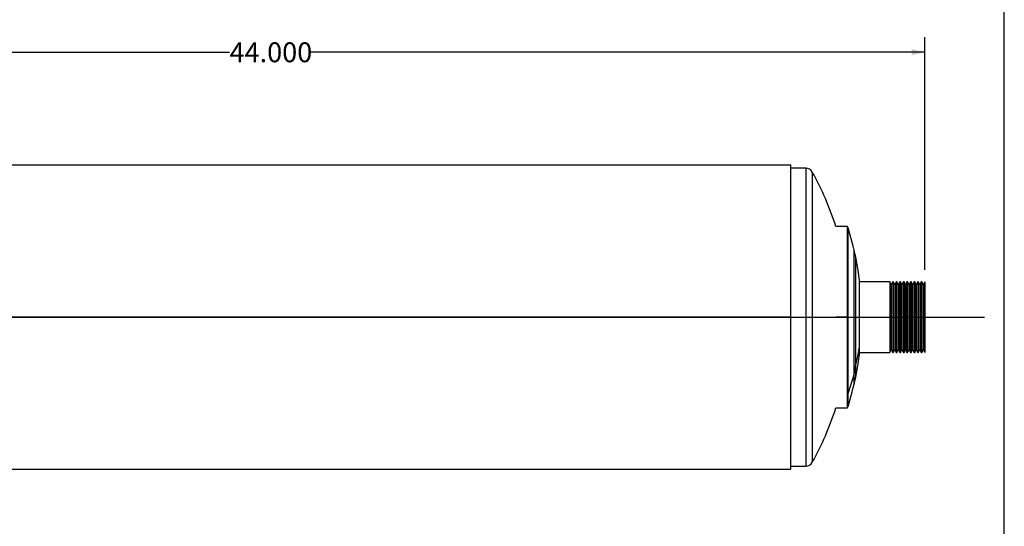
# Model space of a CAD drawing. Units: inches. Extents: x 4 to 84, y 4 to 63.
# Drawn here: x 50.9 to 84, y 21 to 38 of the extents above; entities that cross this region are included whole.
import ezdxf

# ---------------------------------------------------------------- set-up
doc = ezdxf.new("R2010")
doc.units = ezdxf.units.IN
doc.header["$LTSCALE"] = 8
doc.header["$MEASUREMENT"] = 0
doc.layers.add('FORMAT', color=7, linetype='Continuous')
doc.styles.add('SLDTEXTSTYLE0', font='TXT', dxfattribs={"width": 0.75})
doc.dimstyles.new('SLDDIMSTYLE1', dxfattribs={"dimtxt": 0.666667, "dimasz": 0.44, "dimexe": 0, "dimexo": 0.0625, "dimgap": 0.166667, "dimtad": 0, "dimtih": 1, "dimtoh": 1, "dimdec": 3, "dimrnd": 1e-09, "dimzin": 4, "dimdsep": 46, "dimtxsty": 'SLDTEXTSTYLE0', "dimsah": 1, "dimcen": 0.09, "dimadec": 0, "dimazin": 1, "dimtfac": 1, "dimtdec": 4, "dimtofl": 0, "dimtmove": 0, "dimatfit": 3, "dimfxl": 0, "dimfrac": 2, "dimtolj": 1, "dimtzin": 12, "dimarcsym": 0})

# ---------------------------------------------------------------- blocks, each defined once
blk = doc.blocks.new('_D_1')
at = {"layer": 'FORMAT'}
for p, q in [((37.331, 29.616), (37.331, 37.425)), ((81.331, 29.616), (81.331, 37.425)), ((37.331, 36.925), (57.977, 36.925)), ((81.331, 36.925), (60.686, 36.925))]:
    blk.add_line(p, q, dxfattribs=at)
for points in [[(37.331, 36.925), (37.771, 36.825), (37.771, 37.025)], [(81.331, 36.925), (80.891, 37.025), (80.891, 36.825)]]:
    blk.add_solid(points, dxfattribs=at)
at = {"layer": 'FORMAT', "insert": (57.977, 37.255), "char_height": 0.6667, "attachment_point": 1, "style": 'SLDTEXTSTYLE0'}
blk.add_mtext('44.000', dxfattribs=at)

msp = doc.modelspace()

# ---------------------------------------------------------------- linework, layer by layer
at = {"color": 7, "linetype": 'Continuous', "lineweight": 25}
for p, q in [((76.8313, 33.1267), (41.8313, 33.1267)), ((76.8313, 28.0294), (76.8313, 33.1267)), ((77.3313, 33.0289), (76.8313, 33.0289)), ((77.3313, 33.0289), (77.3313, 23.1318)), ((77.5496, 32.9007), (77.5496, 23.2573)), ((78.7374, 31.0767), (78.3408, 31.0767)), ((78.7374, 28.0289), (78.7374, 31.0767)), ((78.7526, 31.0289), (78.7374, 31.0289)), ((78.7526, 25.464), (78.7526, 31.0289)), ((78.9545, 26.2179), (78.9545, 30.2889)), ((79.0112, 26.3189), (79.0112, 30.0289)), ((79.1335, 27.0192), (79.1335, 29.2889)), ((80.1513, 29.2164), (79.1335, 29.2164)), ((80.2013, 29.1298), (80.1513, 29.2164)), ((80.1513, 29.2164), (80.1513, 26.8414)), ((80.2513, 29.2164), (80.2013, 29.1298)), ((80.2013, 29.1298), (80.2013, 26.928)), ((80.2713, 29.2164), (80.2513, 29.2164)), ((80.2513, 29.2164), (80.2513, 26.8414)), ((80.3213, 29.1298), (80.2713, 29.2164)), ((80.2713, 29.2164), (80.2713, 26.8414)), ((80.3713, 29.2164), (80.3213, 29.1298)), ((80.3213, 29.1298), (80.3213, 26.928)), ((80.3913, 29.2164), (80.3713, 29.2164)), ((80.3713, 29.2164), (80.3713, 26.8414)), ((80.4413, 29.1298), (80.3913, 29.2164)), ((80.3913, 29.2164), (80.3913, 26.8414)), ((80.4913, 29.2164), (80.4413, 29.1298)), ((80.4413, 29.1298), (80.4413, 26.928)), ((80.5113, 29.2164), (80.4913, 29.2164)), ((80.4913, 29.2164), (80.4913, 26.8414)), ((80.5613, 29.1298), (80.5113, 29.2164)), ((80.5113, 29.2164), (80.5113, 26.8414)), ((80.6113, 29.2164), (80.5613, 29.1298)), ((80.5613, 29.1298), (80.5613, 26.928)), ((80.6313, 29.2164), (80.6113, 29.2164)), ((80.6113, 29.2164), (80.6113, 26.8414)), ((80.6813, 29.1298), (80.6313, 29.2164)), ((80.6313, 29.2164), (80.6313, 26.8414)), ((80.7313, 29.2164), (80.6813, 29.1298)), ((80.6813, 29.1298), (80.6813, 26.928)), ((80.7513, 29.2164), (80.7313, 29.2164)), ((80.7313, 29.2164), (80.7313, 26.8414)), ((80.8013, 29.1298), (80.7513, 29.2164)), ((80.7513, 29.2164), (80.7513, 26.8414)), ((80.8513, 29.2164), (80.8013, 29.1298)), ((80.8013, 29.1298), (80.8013, 26.928)), ((80.8713, 29.2164), (80.8513, 29.2164)), ((80.8513, 29.2164), (80.8513, 26.8414)), ((80.9213, 29.1298), (80.8713, 29.2164)), ((80.8713, 29.2164), (80.8713, 26.8414)), ((80.9713, 29.2164), (80.9213, 29.1298)), ((80.9213, 29.1298), (80.9213, 26.928)), ((80.9913, 29.2164), (80.9713, 29.2164)), ((80.9713, 29.2164), (80.9713, 26.8414)), ((81.0413, 29.1298), (80.9913, 29.2164)), ((80.9913, 29.2164), (80.9913, 26.8414)), ((81.0913, 29.2164), (81.0413, 29.1298)), ((81.0413, 29.1298), (81.0413, 26.928)), ((81.1113, 29.2164), (81.0913, 29.2164)), ((81.0913, 29.2164), (81.0913, 26.8414)), ((81.1613, 29.1298), (81.1113, 29.2164)), ((81.1113, 29.2164), (81.1113, 26.8414)), ((81.2113, 29.2164), (81.1613, 29.1298)), ((81.1613, 29.1298), (81.1613, 26.928)), ((81.2313, 29.2164), (81.2113, 29.2164)), ((81.2113, 29.2164), (81.2113, 26.8414)), ((81.2813, 29.1298), (81.2313, 29.2164)), ((81.2313, 29.2164), (81.2313, 26.8414)), ((81.3313, 29.2164), (81.2813, 29.1298)), ((81.2813, 29.1298), (81.2813, 26.928)), ((81.3313, 29.2164), (81.3313, 26.8414)), ((76.8313, 28.0294), (46.8313, 28.0294)), ((76.8313, 28.0294), (46.8313, 28.0294)), ((76.8313, 28.0284), (46.8313, 28.0284)), ((76.8313, 28.0284), (46.8313, 28.0284)), ((76.8313, 28.0294), (76.8313, 28.0294)), ((76.8313, 28.0284), (76.8313, 28.0284)), ((76.8313, 22.9311), (76.8313, 28.0284)), ((78.7374, 28.0289), (78.3408, 28.0289)), ((78.7374, 28.0222), (78.3408, 28.0222)), ((78.7374, 28.0224), (78.356, 28.0224)), ((78.7374, 28.0222), (78.7374, 28.0224)), ((78.7374, 24.9811), (78.7374, 28.0222)), ((79.1334, 27.0186), (79.1335, 27.0186)), ((79.1335, 26.7689), (79.1335, 27.0186)), ((79.1335, 26.8414), (80.1513, 26.8414)), ((80.1513, 26.8414), (80.2013, 26.928)), ((80.2013, 26.928), (80.2513, 26.8414)), ((80.2513, 26.8414), (80.2713, 26.8414)), ((80.2713, 26.8414), (80.3213, 26.928)), ((80.3213, 26.928), (80.3713, 26.8414)), ((80.3713, 26.8414), (80.3913, 26.8414)), ((80.3913, 26.8414), (80.4413, 26.928)), ((80.4413, 26.928), (80.4913, 26.8414)), ((80.4913, 26.8414), (80.5113, 26.8414)), ((80.5113, 26.8414), (80.5613, 26.928)), ((80.5613, 26.928), (80.6113, 26.8414)), ((80.6113, 26.8414), (80.6313, 26.8414)), ((80.6313, 26.8414), (80.6813, 26.928)), ((80.6813, 26.928), (80.7313, 26.8414)), ((80.7313, 26.8414), (80.7513, 26.8414)), ((80.7513, 26.8414), (80.8013, 26.928)), ((80.8013, 26.928), (80.8513, 26.8414)), ((80.8513, 26.8414), (80.8713, 26.8414)), ((80.8713, 26.8414), (80.9213, 26.928)), ((80.9213, 26.928), (80.9713, 26.8414)), ((80.9713, 26.8414), (80.9913, 26.8414)), ((80.9913, 26.8414), (81.0413, 26.928)), ((81.0413, 26.928), (81.0913, 26.8414)), ((81.0913, 26.8414), (81.1113, 26.8414)), ((81.1113, 26.8414), (81.1613, 26.928)), ((81.1613, 26.928), (81.2113, 26.8414)), ((81.2113, 26.8414), (81.2313, 26.8414)), ((81.2313, 26.8414), (81.2813, 26.928)), ((81.2813, 26.928), (81.3313, 26.8414)), ((78.9545, 25.7689), (78.9545, 26.2168)), ((79.0112, 26.0289), (79.0112, 26.3186)), ((78.7374, 25.464), (78.7526, 25.464)), ((78.7374, 25.4634), (78.7526, 25.4634)), ((78.7526, 25.0289), (78.7526, 25.4634)), ((78.3408, 24.9811), (78.7374, 24.9811)), ((78.7374, 25.0289), (78.7526, 25.0289)), ((77.5496, 23.2573), (77.5496, 23.1571)), ((41.8313, 22.9311), (76.8313, 22.9311)), ((76.8313, 23.0289), (77.3313, 23.0289)), ((77.3313, 23.1318), (77.3313, 23.0289))]:
    msp.add_line(p, q, dxfattribs=at)
for centre, radius, start, end in [((77.3313, 32.7789), 0.25, 29.15537, 90), ((68.8166, 28.0289), 10, 17.74493, 29.15537), ((69.2132, 28.0289), 10, 11.53696, 17.4576), ((69.2132, 28.0289), 10, 7.23851, 13.06169), ((72.624, 28.0529), 6.5911, 343.83486, 350.97705), ((72.6167, 28.0528), 6.5983, 343.84398, 350.98235), ((69.2132, 28.0289), 10, 346.93831, 352.76149), ((71.6525, 28.0778), 7.566, 339.7893, 346.55744), ((71.6498, 28.0777), 7.5687, 339.79308, 346.56008), ((69.2132, 28.0289), 10, 342.5424, 348.46304), ((68.8166, 28.0289), 10, 330.84463, 342.25507), ((77.3313, 23.2789), 0.25, 270, 330.84463)]:
    msp.add_arc(centre, radius, start, end, dxfattribs=at)
at = {"layer": 'FORMAT'}
for p, q in [((84, 4), (84, 63)), ((35.3313, 28.0289), (83.3313, 28.0289)), ((58.3313, 28.0289), (60.3313, 28.0289))]:
    msp.add_line(p, q, dxfattribs=at)

# ---------------------------------------------------------------- dimensions: what is measured, and where the dimension line sits
dim = msp.add_linear_dim(base=(37.3313, 36.9255), p1=(81.3313, 29.2164), p2=(37.3313, 29.2164), dimstyle='SLDDIMSTYLE1', dxfattribs=at)
dim.commit()
dim.dimension.update_dxf_attribs({"geometry": '_D_1', "text_midpoint": (59.3313, 36.9255), "dimtype": 160})

doc.saveas('drawing.dxf')
